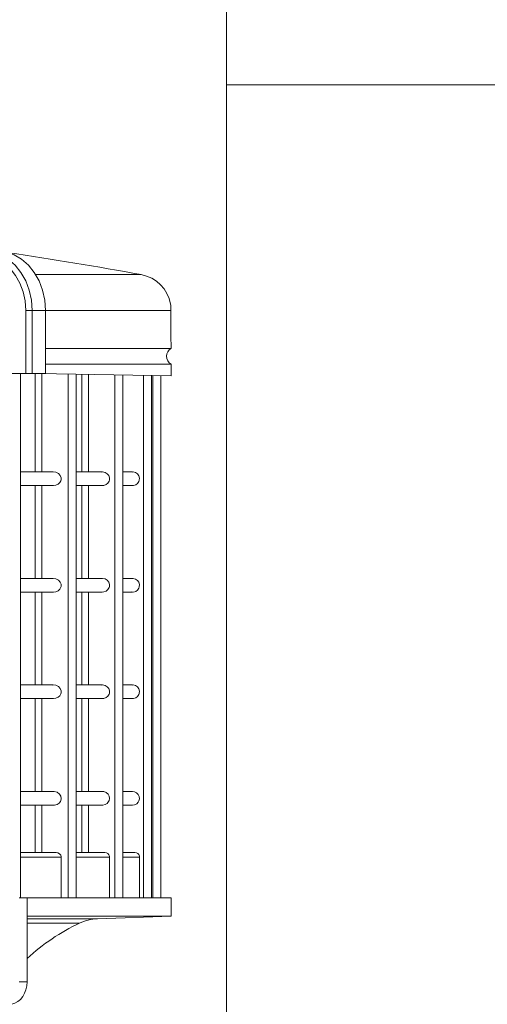
# Model space of a CAD drawing. Units: millimetres. Extents: x -31983 to 86412, y -73998 to 49513.
# Drawn here: x 40174 to 40184, y -48839 to -48817 of the extents above; entities that cross this region are included whole.
import ezdxf

# ---------------------------------------------------------------- set-up
doc = ezdxf.new("R2010")
doc.units = ezdxf.units.MM
for name, color, linetype, lineweight in [('_kreskowanie', 252, 'Continuous', 5), ('A_DACH', 244, 'Continuous', 9), ('AERECO Nasada VBP', 5, 'Continuous', 13), ('linie widok proj', 75, 'Continuous', 5)]:
    doc.layers.add(name, color=color, linetype=linetype, lineweight=lineweight)

# ---------------------------------------------------------------- blocks, each defined once
blk = doc.blocks.new('Nasada - widok')
at = {"layer": 'AERECO Nasada VBP', "color": 7, "lineweight": 0}
for p, q in [((2487.526, 1824.118), (2489.844, 1824.118)), ((2487.447, 1823.33), (2487.307, 1823.33)), ((2487.307, 1821.942), (2487.307, 1823.33)), ((2487.447, 1823.33), (2487.741, 1823.33)), ((2487.447, 1823.33), (2487.447, 1821.941)), ((2487.741, 1823.33), (2487.741, 1821.947)), ((2490.498, 1823.33), (2487.741, 1823.33)), ((2487.741, 1822.496), (2490.502, 1822.496)), ((2490.502, 1822.149), (2487.741, 1822.149)), ((2490.502, 1821.892), (2490.502, 1822.149)), ((2487.307, 1821.942), (2486.982, 1821.947)), ((2487.189, 1810.423), (2487.189, 1821.944)), ((2487.741, 1821.947), (2487.447, 1821.941)), ((2487.513, 1821.943), (2487.513, 1819.783)), ((2490.502, 1821.892), (2487.564, 1821.943)), ((2487.663, 1821.942), (2487.663, 1819.783)), ((2488.238, 1821.932), (2488.238, 1810.423)), ((2488.413, 1810.423), (2488.413, 1821.929)), ((2488.54, 1821.926), (2488.54, 1819.783)), ((2488.69, 1821.924), (2488.69, 1819.783)), ((2489.265, 1821.914), (2489.265, 1810.423)), ((2489.44, 1810.423), (2489.44, 1821.911)), ((2489.892, 1821.903), (2489.892, 1810.423)), ((2490.067, 1810.423), (2490.067, 1821.9)), ((2490.101, 1821.899), (2490.101, 1810.423)), ((2490.277, 1810.423), (2490.277, 1821.896)), ((2487.912, 1819.783), (2487.189, 1819.783)), ((2488.989, 1819.783), (2488.413, 1819.783)), ((2489.655, 1819.783), (2489.44, 1819.783)), ((2487.189, 1819.483), (2487.914, 1819.483)), ((2487.513, 1819.483), (2487.513, 1817.443)), ((2487.663, 1819.483), (2487.663, 1817.443)), ((2488.413, 1819.483), (2488.99, 1819.483)), ((2488.54, 1819.483), (2488.54, 1817.443)), ((2488.69, 1819.483), (2488.69, 1817.443)), ((2489.44, 1819.483), (2489.655, 1819.483)), ((2487.912, 1817.443), (2487.189, 1817.443)), ((2488.989, 1817.443), (2488.413, 1817.443)), ((2489.655, 1817.443), (2489.44, 1817.443)), ((2487.189, 1817.143), (2487.914, 1817.143)), ((2487.513, 1817.143), (2487.513, 1815.103)), ((2487.663, 1817.143), (2487.663, 1815.103)), ((2488.413, 1817.143), (2488.99, 1817.143)), ((2488.54, 1817.143), (2488.54, 1815.103)), ((2488.69, 1817.143), (2488.69, 1815.103)), ((2489.44, 1817.143), (2489.655, 1817.143)), ((2487.912, 1815.103), (2487.189, 1815.103)), ((2488.989, 1815.103), (2488.413, 1815.103)), ((2489.655, 1815.103), (2489.44, 1815.103)), ((2487.189, 1814.803), (2487.914, 1814.803)), ((2487.513, 1814.803), (2487.513, 1812.763)), ((2487.663, 1814.803), (2487.663, 1812.763)), ((2488.413, 1814.803), (2488.99, 1814.803)), ((2488.54, 1814.803), (2488.54, 1812.763)), ((2488.69, 1814.803), (2488.69, 1812.763)), ((2489.44, 1814.803), (2489.655, 1814.803)), ((2487.912, 1812.763), (2487.189, 1812.763)), ((2488.989, 1812.763), (2488.413, 1812.763)), ((2489.655, 1812.763), (2489.44, 1812.763)), ((2487.189, 1812.463), (2487.914, 1812.463)), ((2487.513, 1812.463), (2487.513, 1811.423)), ((2487.663, 1812.463), (2487.663, 1811.423)), ((2488.413, 1812.463), (2488.99, 1812.463)), ((2488.54, 1812.463), (2488.54, 1811.423)), ((2488.69, 1812.463), (2488.69, 1811.423)), ((2489.44, 1812.463), (2489.655, 1812.463)), ((2487.189, 1811.423), (2487.973, 1811.423)), ((2488.413, 1811.423), (2489.044, 1811.423)), ((2489.44, 1811.423), (2489.706, 1811.423)), ((2488.086, 1811.323), (2487.189, 1811.323)), ((2488.086, 1810.423), (2488.086, 1811.323)), ((2489.149, 1811.323), (2488.413, 1811.323)), ((2489.149, 1810.423), (2489.149, 1811.323)), ((2489.807, 1811.323), (2489.44, 1811.323)), ((2489.807, 1810.423), (2489.807, 1811.323)), ((2487.336, 1810.423), (2487.16, 1810.423)), ((2487.334, 1810.423), (2490.502, 1810.423)), ((2487.336, 1808.581), (2487.336, 1810.423)), ((2490.502, 1810.023), (2490.502, 1810.423)), ((2487.334, 1810.023), (2490.502, 1810.023)), ((2487.336, 1809.966), (2488.884, 1809.966)), ((2488.884, 1809.966), (2490.502, 1810.023)), ((2487.336, 1809.871), (2488.491, 1809.871)), ((2487.336, 1808.581), (2487.16, 1808.581))]:
    blk.add_line(p, q, dxfattribs=at)
at = {"layer": 'AERECO Nasada VBP', "color": 7, "lineweight": 0, "flags": 128}
for points in [[(2487.307, 1823.33), (2487.293, 1823.538), (2487.249, 1823.74), (2487.178, 1823.929), (2487.081, 1824.1), (2486.962, 1824.248), (2486.824, 1824.368), (2486.671, 1824.457), (2486.509, 1824.511)], [(2486.808, 1824.526), (2486.924, 1824.455), (2487.073, 1824.324), (2487.202, 1824.164), (2487.307, 1823.979), (2487.384, 1823.774), (2487.431, 1823.556), (2487.447, 1823.33)], [(2486.876, 1824.61), (2487.052, 1824.551), (2487.217, 1824.455), (2487.367, 1824.324), (2487.496, 1824.164), (2487.601, 1823.979), (2487.678, 1823.774), (2487.725, 1823.556), (2487.741, 1823.33)], [(2490.498, 1823.33), (2490.498, 1823.369), (2490.494, 1823.439), (2490.489, 1823.473), (2490.49, 1823.471)], [(2490.498, 1823.33), (2490.496, 1823.188), (2490.495, 1823.023), (2490.496, 1822.854), (2490.498, 1822.701), (2490.5, 1822.583), (2490.502, 1822.514), (2490.502, 1822.503)], [(2487.447, 1821.941), (2487.436, 1821.941), (2487.422, 1821.941), (2487.407, 1821.941), (2487.39, 1821.941), (2487.373, 1821.941), (2487.356, 1821.941), (2487.338, 1821.941), (2487.322, 1821.942), (2487.307, 1821.942)], [(2487.898, 1819.781), (2487.904, 1819.782), (2487.967, 1819.776), (2488.025, 1819.748), (2488.065, 1819.704), (2488.084, 1819.655), (2488.084, 1819.609), (2488.079, 1819.59)], [(2488.974, 1819.78), (2488.995, 1819.783), (2489.05, 1819.772), (2489.098, 1819.743), (2489.132, 1819.702), (2489.148, 1819.653), (2489.147, 1819.605), (2489.139, 1819.58)], [(2489.647, 1819.78), (2489.671, 1819.782), (2489.721, 1819.768), (2489.763, 1819.738), (2489.793, 1819.697), (2489.807, 1819.648), (2489.803, 1819.598), (2489.793, 1819.57)], [(2488.079, 1819.59), (2488.056, 1819.547), (2488.019, 1819.513), (2487.971, 1819.491), (2487.912, 1819.483), (2487.907, 1819.484)], [(2489.139, 1819.58), (2489.113, 1819.537), (2489.074, 1819.505), (2489.025, 1819.486), (2488.984, 1819.484)], [(2489.793, 1819.57), (2489.765, 1819.528), (2489.724, 1819.499), (2489.675, 1819.484), (2489.639, 1819.485)], [(2487.898, 1817.441), (2487.904, 1817.442), (2487.967, 1817.436), (2488.025, 1817.408), (2488.065, 1817.364), (2488.084, 1817.315), (2488.084, 1817.269), (2488.079, 1817.25)], [(2488.974, 1817.44), (2488.995, 1817.443), (2489.05, 1817.432), (2489.098, 1817.403), (2489.132, 1817.362), (2489.148, 1817.313), (2489.147, 1817.265), (2489.139, 1817.24)], [(2489.647, 1817.44), (2489.671, 1817.442), (2489.721, 1817.428), (2489.763, 1817.398), (2489.793, 1817.357), (2489.807, 1817.308), (2489.803, 1817.258), (2489.793, 1817.23)], [(2488.079, 1817.25), (2488.056, 1817.207), (2488.019, 1817.173), (2487.971, 1817.151), (2487.912, 1817.143), (2487.907, 1817.144)], [(2489.139, 1817.24), (2489.113, 1817.197), (2489.074, 1817.165), (2489.025, 1817.146), (2488.984, 1817.144)], [(2489.793, 1817.23), (2489.765, 1817.188), (2489.724, 1817.159), (2489.675, 1817.144), (2489.639, 1817.145)], [(2487.898, 1815.101), (2487.904, 1815.102), (2487.967, 1815.096), (2488.025, 1815.068), (2488.065, 1815.024), (2488.084, 1814.975), (2488.084, 1814.929), (2488.079, 1814.91)], [(2488.974, 1815.1), (2488.995, 1815.103), (2489.05, 1815.092), (2489.098, 1815.063), (2489.132, 1815.022), (2489.148, 1814.973), (2489.147, 1814.925), (2489.139, 1814.9)], [(2489.647, 1815.1), (2489.671, 1815.102), (2489.721, 1815.088), (2489.763, 1815.058), (2489.793, 1815.017), (2489.807, 1814.968), (2489.803, 1814.918), (2489.793, 1814.89)], [(2488.079, 1814.91), (2488.056, 1814.867), (2488.019, 1814.833), (2487.971, 1814.811), (2487.912, 1814.803), (2487.907, 1814.804)], [(2489.139, 1814.9), (2489.113, 1814.857), (2489.074, 1814.825), (2489.025, 1814.806), (2488.984, 1814.804)], [(2489.793, 1814.89), (2489.765, 1814.848), (2489.724, 1814.819), (2489.675, 1814.804), (2489.639, 1814.805)], [(2487.898, 1812.759), (2487.935, 1812.762), (2487.997, 1812.744), (2488.048, 1812.707), (2488.077, 1812.66), (2488.086, 1812.611), (2488.084, 1812.591)], [(2488.973, 1812.761), (2489.022, 1812.76), (2489.074, 1812.74), (2489.116, 1812.705), (2489.142, 1812.659), (2489.149, 1812.61), (2489.14, 1812.563), (2489.129, 1812.54)], [(2489.647, 1812.762), (2489.697, 1812.757), (2489.744, 1812.734), (2489.78, 1812.698), (2489.802, 1812.652), (2489.807, 1812.602), (2489.795, 1812.554), (2489.781, 1812.528)], [(2488.084, 1812.591), (2488.068, 1812.546), (2488.039, 1812.509), (2487.996, 1812.48), (2487.942, 1812.464), (2487.907, 1812.465)], [(2489.129, 1812.54), (2489.096, 1812.5), (2489.052, 1812.474), (2488.999, 1812.463), (2488.984, 1812.465)], [(2489.781, 1812.528), (2489.745, 1812.491), (2489.699, 1812.469), (2489.648, 1812.463), (2489.639, 1812.465)], [(2487.973, 1811.423), (2488.014, 1811.416), (2488.051, 1811.395), (2488.075, 1811.365), (2488.085, 1811.332), (2488.086, 1811.323)], [(2489.044, 1811.423), (2489.08, 1811.416), (2489.113, 1811.398), (2489.136, 1811.371), (2489.148, 1811.339), (2489.149, 1811.323)], [(2489.706, 1811.423), (2489.74, 1811.417), (2489.77, 1811.4), (2489.792, 1811.375), (2489.805, 1811.343), (2489.807, 1811.323)], [(2486.999, 1808.088), (2487.068, 1808.11), (2487.132, 1808.146), (2487.19, 1808.196), (2487.241, 1808.258), (2487.282, 1808.33), (2487.312, 1808.409), (2487.33, 1808.493), (2487.336, 1808.581)]]:
    blk.add_lwpolyline(points, dxfattribs=at)
at = {"layer": 'AERECO Nasada VBP', "color": 7, "lineweight": 0}
for centre, radius, start, end in [((2473.002, 1730.623), 95, 79.7885, 81.57029), ((2489.702, 1823.33), 0.8, 10.1002, 79.7885), ((2490.602, 1822.323), 0.2, 120, 240), ((2488.919, 1808.967), 1, 92, 115.3365), ((2490.502, 1805.623), 4.7, 115.3365, 132.3447)]:
    blk.add_arc(centre, radius, start, end, dxfattribs=at)

msp = doc.modelspace()

# ---------------------------------------------------------------- hatches: boundary and pattern name
at = {"layer": '_kreskowanie'}
h = msp.add_hatch(dxfattribs=at)
h.set_pattern_fill('ANSI31,_O', color=256, scale=15, angle=45)
h.set_pattern_definition([(90, (13644.214, -63570.177), (-47.625, 1e-14), [])])
h.paths.add_polyline_path([(40704.258, -48818.44), (40172.258, -48818.44), (40172.258, -48868.44), (40142.258, -48868.44), (40142.258, -48818.44), (39815.258, -48818.44), (39815.258, -48868.44), (39775.258, -48868.44), (39775.258, -48818.44), (39611.258, -48818.44), (39611.258, -48868.44), (39606.258, -48868.44), (39606.258, -48878.097), (39604.111, -48883.7), (39598.758, -48886.097), (39593.09, -48883.337), (39591.258, -48878.097), (39591.258, -48868.44), (39581.258, -48868.44), (39581.258, -48818.44), (39167.258, -48818.44), (39167.258, -49015.44), (39167.258, -49093.256), (39405.258, -49207.44), (39405.258, -49219.456), (39402.258, -49219.456), (39402.258, -49223.956), (39399.258, -49223.956), (39399.258, -49228.456), (39399.215, -49244.44), (40704.258, -49244.44)])
h.paths.add_polyline_path([(40075.758, -49003.776), (40075.758, -48896.105), (40533.758, -48896.105), (40533.758, -49003.776)], flags=16)
h.paths.add_polyline_path([(40100.758, -48913.44), (40508.758, -48913.44), (40508.758, -48986.44), (40430.758, -48986.44), (40430.758, -48913.44), (40398.758, -48913.44), (40398.758, -48986.44), (40320.758, -48986.44), (40320.758, -48913.44), (40288.758, -48913.44), (40288.758, -48986.44), (40210.758, -48986.44), (40210.758, -48913.44), (40178.758, -48913.44), (40178.758, -48986.44), (40100.758, -48986.44)], flags=0)
h.paths.add_polyline_path([(40105.758, -48976.44), (40105.758, -48920.44), (40173.758, -48920.44), (40173.758, -48976.44)], flags=0)
h.paths.add_polyline_path([(39763.758, -49003.776), (39305.758, -49003.776), (39305.758, -48896.105), (39763.758, -48896.105)], flags=16)
h.paths.add_polyline_path([(39738.758, -48986.44), (39660.758, -48986.44), (39660.758, -48913.44), (39628.758, -48913.44), (39628.758, -48986.44), (39550.758, -48986.44), (39550.758, -48913.44), (39518.758, -48913.44), (39518.758, -48986.44), (39440.758, -48986.44), (39440.758, -48913.44), (39408.758, -48913.44), (39408.758, -48986.44), (39330.758, -48986.44), (39330.758, -48913.44), (39738.758, -48913.44)], flags=0)
h.paths.add_polyline_path([(39733.758, -48976.44), (39665.758, -48976.44), (39665.758, -48920.44), (39733.758, -48920.44)], flags=0)
h.paths.add_polyline_path([(40215.758, -48976.44), (40215.758, -48920.44), (40283.758, -48920.44), (40283.758, -48976.44)], flags=0)
h.paths.add_polyline_path([(39623.758, -48976.44), (39555.758, -48976.44), (39555.758, -48920.44), (39623.758, -48920.44)], flags=0)
h.paths.add_polyline_path([(40325.758, -48976.44), (40325.758, -48920.44), (40393.758, -48920.44), (40393.758, -48976.44)], flags=0)
h.paths.add_polyline_path([(39513.758, -48976.44), (39445.758, -48976.44), (39445.758, -48920.44), (39513.758, -48920.44)], flags=0)
h.paths.add_polyline_path([(40435.758, -48976.44), (40435.758, -48920.44), (40503.758, -48920.44), (40503.758, -48976.44)], flags=0)
h.paths.add_polyline_path([(39403.758, -48976.44), (39335.758, -48976.44), (39335.758, -48920.44), (39403.758, -48920.44)], flags=0)
h.paths.add_polyline_path([(39622.258, -48896.105), (39575.258, -48896.105), (39575.258, -48881.105), (39622.258, -48881.105)], flags=16)
h.paths.add_polyline_path([(40183.292, -48896.105), (40136.292, -48896.105), (40136.292, -48881.105), (40183.292, -48881.105)], flags=16)
h.paths.add_polyline_path([(40456.294, -48881.097), (40409.294, -48881.097), (40409.294, -48866.097), (40456.294, -48866.097)], flags=16)

# ---------------------------------------------------------------- linework, layer by layer
at = {"layer": 'A_DACH'}
msp.add_line((40178.508, -48818.44), (40704.258, -48818.44), dxfattribs=at)
at = {"layer": 'linie widok proj'}
msp.add_line((40178.508, -48753.128), (40178.508, -48868.44), dxfattribs=at)

# ---------------------------------------------------------------- block references
at = {"layer": 'AERECO Nasada VBP', "color": 7}
msp.add_blockref('Nasada - widok', (37686.79, -50646.727), dxfattribs=at)

doc.saveas('drawing.dxf')
